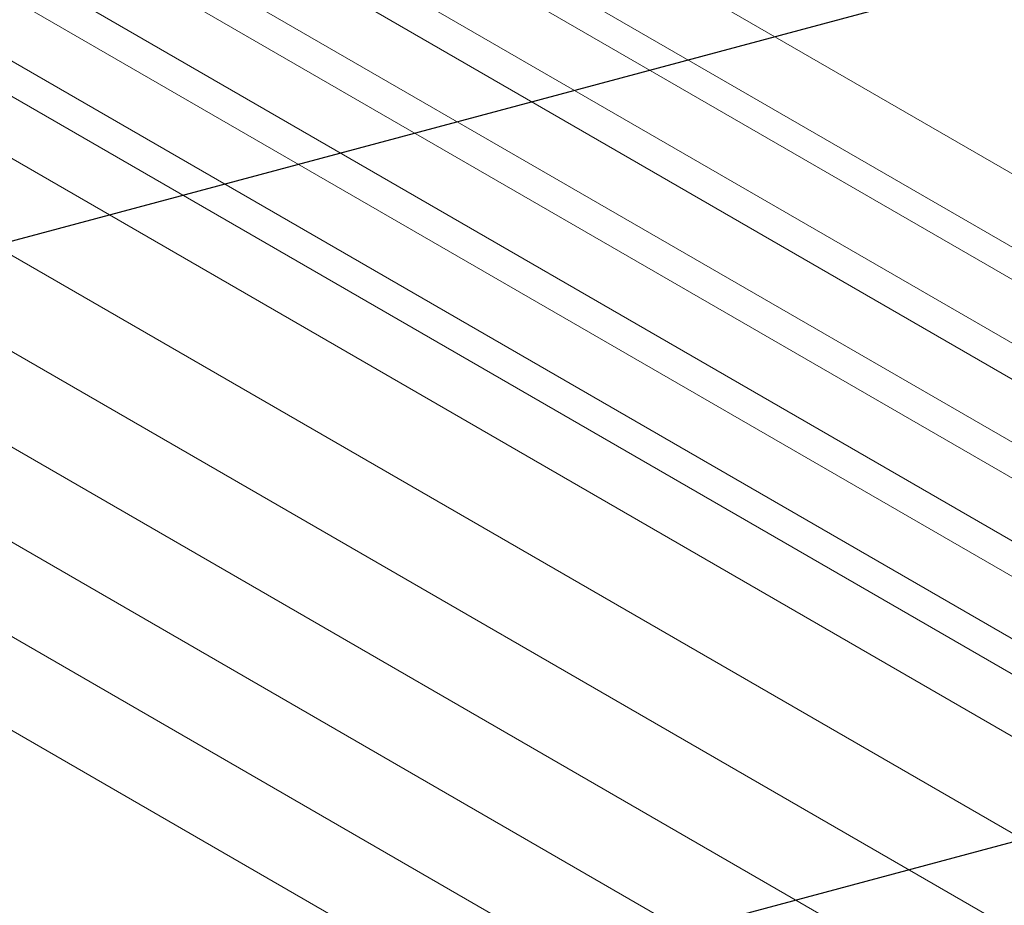
# Model space of a CAD drawing. Units: millimetres. Extents: x -6489 to 6162, y -5668 to 5858.
# Drawn here: x 2293 to 2666, y -1024 to -689 of the extents above; entities that cross this region are included whole.
import ezdxf

# ---------------------------------------------------------------- set-up
doc = ezdxf.new("R2010")
doc.units = ezdxf.units.MM
doc.header["$LTSCALE"] = 20
doc.linetypes.add('HIDDEN', pattern=[9.524999999999999, 6.35, -3.175])
doc.layers.add('2d', color=230, linetype='Continuous')
doc.layers.add('EN-Free_Space_Hatch', color=10, linetype='HIDDEN')

msp = doc.modelspace()

# ---------------------------------------------------------------- hatches: boundary and pattern name
at = {"layer": 'EN-Free_Space_Hatch'}
h = msp.add_hatch(dxfattribs=at)
h.set_pattern_fill('ANSI31', color=256, scale=100, angle=59.9999951190655)
h.set_pattern_definition([(14.99999511906549, (3274.380047067535, 147.6915526261369), (-82.17502069435487, 306.681456847137), [])])
edge = h.paths.add_edge_path()
edge.add_line((3274.380047067535, 147.6915526261369), (5091.311641320475, -901.3145987902174))
edge.add_arc((4591.311567545178, -1767.339959980464), 1000, -30.00000488093451, 59.99999511906549, ccw=False)
edge.add_arc((4591.311567545178, -1767.339959980464), 1000, 239.9999951190655, 329.9999951190655, ccw=False)
edge.add_line((4091.311493769881, -2633.365321170711), (2274.37989951694, -1584.359169754356))
edge.add_arc((2774.379973292237, -718.3338085641097), 999.9999999999998, 149.9999951190655, 239.9999951190655, ccw=False)
edge.add_arc((2774.379973292237, -718.3338085641096), 1000, 59.99999511906549, 149.9999951190655, ccw=False)

# ---------------------------------------------------------------- linework, layer by layer
at = {"layer": '2d', "lineweight": 0}
for p, q in [((1994.336548296421, -358.3190863425746), (2821.390839105744, -835.8190340430365)), ((1954.494541571263, -375.3274706483958), (2781.548832380581, -852.827418348855)), ((1982.323814047914, -379.125755437357), (2809.378104857237, -856.625703137819)), ((1944.068933003838, -393.3851570240935), (2771.123223813156, -870.8851047245527)), ((1960.695571978892, -416.5869750500395), (2787.74986278821, -894.0869227504986)), ((1921.960679814671, -431.6777804064729), (2749.014970623989, -909.1777281069321)), ((1950.336406102754, -434.5295792918308), (2777.390696912072, -912.02952699229)), ((1911.668363617709, -449.5045975905533), (2738.722654427027, -927.0045452910125)), ((1928.356554051697, -472.5998053467771), (2755.410844861015, -950.0997530472364)), ((1889.816603273571, -487.3529622686856), (2716.870894082889, -964.8529099691448)), ((1918.131494287348, -490.3101309554243), (2745.185785096666, -967.8100786558834)), ((1879.659206496356, -504.9460921287089), (2706.713497305674, -982.4460398291681)), ((1886.318209431296, -545.4123647287385), (2713.372500240614, -1022.912312429198)), ((1848.041931986947, -559.7088259732502), (2675.096222796265, -1037.208773673709)), ((1854.897103932919, -599.8353238296883), (2681.951394742237, -1077.335271530147)), ((1816.817174830895, -613.79169971964), (2643.871465640214, -1091.291647420099)), ((1823.868895212209, -653.5777656501972), (2650.923186021527, -1131.077713350656)), ((2251.4963494911, -935.9559659446393), (2613.040026315491, -1144.693274599605))]:
    msp.add_line(p, q, dxfattribs=at)
for centre, radius, start, end in [((3141.770987593147, 703.8957869880087), 1999.999999999968, 232.485958154245, 247.5140432708473), ((3740.793140733604, 1741.432742605483), 3206.250000000099, 235.8684474180609, 244.1315869272924)]:
    msp.add_arc(centre, radius, start, end, dxfattribs=at)
msp.add_open_spline([(2858.662139325101, -871.4996121690856), (2857.497922896079, -873.5157624614183), (2856.334452419255, -875.5306201759058), (2851.683554519582, -883.5848803402141), (2848.20209745158, -889.6139373510691), (2835.373228128282, -911.8304662498988), (2826.067849333841, -927.9451009746421), (2807.556144328309, -960.0027200524555), (2798.349580488071, -975.9461156992837), (2780.0363204156, -1007.659836675808), (2770.929394326518, -1023.430560230156), (2752.816624266518, -1054.796827445908), (2743.810542928096, -1070.392781907983), (2725.899905327812, -1101.408739055048), (2716.995123393412, -1116.829132693883), (2699.288366538452, -1147.491745446546), (2690.486161496337, -1162.73436277252), (2672.985225647867, -1193.040266837437), (2664.286275044362, -1208.103934318777), (2653.678429624806, -1226.473077931912), (2651.719984061678, -1229.864428965025), (2649.764225738653, -1233.251122829143)], degree=3, knots=[0, 0, 0, 0, 10.00000188048121, 10.00000188048121, 40.00005265351292, 40.00005265351292, 120.7624934664097, 120.7624934664097, 201.5244528480832, 201.5244528480832, 282.2869541370935, 282.2869541370935, 363.0474668548608, 363.0474668548608, 443.8101769048671, 443.8101769048671, 524.5717233045642, 524.5717233045642, 605.3341938553561, 605.3341938553561, 623.6515808118282, 623.6515808118282, 623.6515808118282, 623.6515808118282], dxfattribs=at)

doc.saveas('drawing.dxf')
